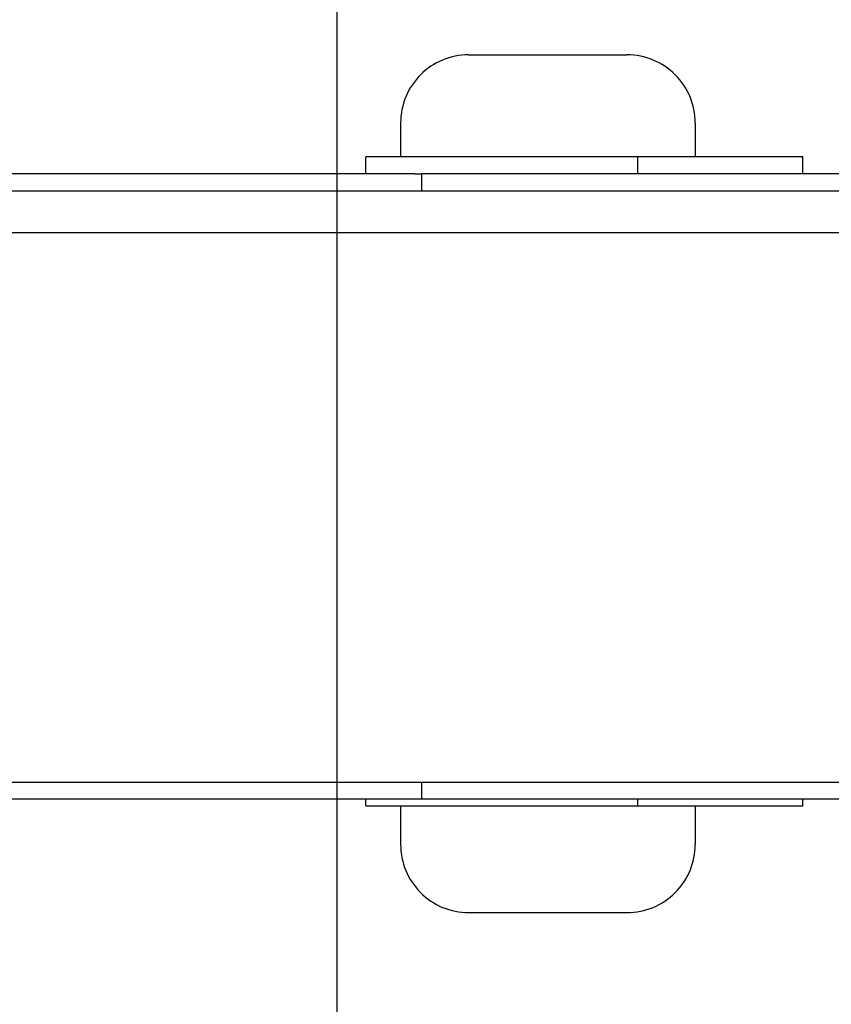
# Model space of a CAD drawing. Extents: x -33.5 to 33.5, y -24.5 to 24.5.
# Drawn here: x -6.3 to 0.8, y 2.1 to 10.8 of the extents above; entities that cross this region are included whole.
import ezdxf

# ---------------------------------------------------------------- set-up
doc = ezdxf.new("R2010")
doc.units = 0
doc.layers.get('0').update_dxf_attribs({"linetype": 'CONTINUOUS'})

msp = doc.modelspace()

# ---------------------------------------------------------------- linework, layer by layer
at = {"color": 0}
for points in [[(-3.525, -11.0162), (-3.525, 24.4124)], [(-3.525, -11.0162), (-3.525, 24.4124)], [(-3.525, -11.0162), (-3.525, 24.4124)], [(-3.525, -11.0162), (-3.525, 24.4124)], [(-3.525, -11.0162), (-3.525, 24.4124)], [(-3.525, -11.0162), (-3.525, 24.4124)], [(-3.525, -11.0162), (-3.525, 24.4124)], [(-3.525, -11.0162), (-3.525, 24.4124)], [(-3.525, -11.0162), (-3.525, 24.4124)], [(-3.525, -11.0162), (-3.525, 24.4124)], [(-3.525, -11.0162), (-3.525, 24.4124)], [(-3.525, -11.0162), (-3.525, 24.4124)], [(-3.525, -11.0162), (-3.525, 24.4124)], [(-3.525, -11.0162), (-3.525, 24.4124)], [(-3.525, -11.0162), (-3.525, 24.4124)], [(-3.525, -11.0162), (-3.525, 24.4124)], [(-3.525, -11.0162), (-3.525, 24.4124)], [(-3.525, -11.0162), (-3.525, 24.4124)], [(-3.525, -11.0162), (-3.525, 24.4124)], [(-3.525, -11.0162), (-3.525, 24.4124)], [(-3.525, -11.0162), (-3.525, 24.4124)], [(-2.3634, 10.5079), (-2.3634, 10.5079), (-2.3929, 10.5071), (-2.4225, 10.5049), (-2.4517, 10.5011), (-2.4808, 10.4962), (-2.5094, 10.4896), (-2.5377, 10.4818), (-2.5655, 10.4726), (-2.5929, 10.4622), (-2.6196, 10.4502), (-2.6457, 10.437), (-2.6712, 10.4226), (-2.6961, 10.407), (-2.7201, 10.3899), (-2.7434, 10.3719), (-2.7659, 10.3526), (-2.7876, 10.3322), (-2.7876, 10.3322), (-2.808, 10.3105), (-2.8273, 10.288), (-2.8453, 10.2647), (-2.8624, 10.2407), (-2.878, 10.2158), (-2.8925, 10.1903), (-2.9057, 10.1642), (-2.9177, 10.1375), (-2.9281, 10.1101), (-2.9373, 10.0823), (-2.9451, 10.054), (-2.9517, 10.0254), (-2.9566, 9.9963), (-2.9604, 9.9671), (-2.9626, 9.9375), (-2.9634, 9.9079)], [(-2.3634, 10.5079), (-2.3634, 10.5079)], [(-2.3634, 10.5079), (-0.9634, 10.5079)], [(-2.3634, 10.5079), (-0.9634, 10.5079)], [(-2.3634, 10.5079), (-0.9634, 10.5079)], [(-2.3634, 10.5079), (-0.9634, 10.5079)], [(-2.3634, 10.5079), (-0.9634, 10.5079)], [(-2.3634, 10.5079), (-0.9634, 10.5079)], [(-2.3634, 10.5079), (-0.9634, 10.5079)], [(-2.3634, 10.5079), (-0.9634, 10.5079)], [(-2.3634, 10.5079), (-0.9634, 10.5079)], [(-2.3634, 10.5079), (-0.9634, 10.5079)], [(-2.3634, 10.5079), (-0.9634, 10.5079)], [(-2.3634, 10.5079), (-0.9634, 10.5079)], [(-2.3634, 10.5079), (-0.9634, 10.5079)], [(-2.3634, 10.5079), (-0.9634, 10.5079)], [(-2.3634, 10.5079), (-0.9634, 10.5079)], [(-2.3634, 10.5079), (-0.9634, 10.5079)], [(-2.3634, 10.5079), (-0.9634, 10.5079)], [(-2.3634, 10.5079), (-0.9634, 10.5079)], [(-2.3634, 10.5079), (-0.9634, 10.5079)], [(-2.3634, 10.5079), (-0.9634, 10.5079)], [(-2.3634, 10.5079), (-0.9634, 10.5079)], [(-0.3634, 9.9079), (-0.3634, 9.9079), (-0.364, 9.9375), (-0.3662, 9.9671), (-0.3698, 9.9963), (-0.375, 10.0254), (-0.3814, 10.054), (-0.3892, 10.0823), (-0.3984, 10.1101), (-0.409, 10.1375), (-0.4207, 10.1642), (-0.4339, 10.1903), (-0.4483, 10.2158), (-0.464, 10.2407), (-0.4808, 10.2647), (-0.4991, 10.288), (-0.5184, 10.3105), (-0.5391, 10.3322), (-0.5391, 10.3322), (-0.5605, 10.3526), (-0.583, 10.3719), (-0.6063, 10.3899), (-0.6304, 10.407), (-0.6552, 10.4226), (-0.6807, 10.437), (-0.7068, 10.4502), (-0.7337, 10.4622), (-0.7608, 10.4726), (-0.7887, 10.4818), (-0.8169, 10.4896), (-0.8457, 10.4962), (-0.8746, 10.5011), (-0.904, 10.5049), (-0.9336, 10.5071), (-0.9634, 10.5079)], [(-0.9634, 10.5079), (-0.9634, 10.5079)], [(-2.9634, 9.9079), (-2.9634, 9.9079)], [(-2.9634, 9.9079), (-2.9634, 9.6082)], [(-2.9634, 9.9079), (-2.9634, 9.6082)], [(-2.9634, 9.9079), (-2.9634, 9.6082)], [(-2.9634, 9.9079), (-2.9634, 9.6082)], [(-2.9634, 9.9079), (-2.9634, 9.6082)], [(-2.9634, 9.9079), (-2.9634, 9.6082)], [(-2.9634, 9.9079), (-2.9634, 9.6082)], [(-2.9634, 9.9079), (-2.9634, 9.6082)], [(-2.9634, 9.9079), (-2.9634, 9.6082)], [(-2.9634, 9.9079), (-2.9634, 9.6082)], [(-2.9634, 9.9079), (-2.9634, 9.6082)], [(-2.9634, 9.9079), (-2.9634, 9.6082)], [(-2.9634, 9.9079), (-2.9634, 9.6082)], [(-2.9634, 9.9079), (-2.9634, 9.6082)], [(-2.9634, 9.9079), (-2.9634, 9.6082)], [(-2.9634, 9.9079), (-2.9634, 9.6082)], [(-2.9634, 9.9079), (-2.9634, 9.6082)], [(-2.9634, 9.9079), (-2.9634, 9.6082)], [(-2.9634, 9.9079), (-2.9634, 9.6082)], [(-2.9634, 9.9079), (-2.9634, 9.6082)], [(-2.9634, 9.9079), (-2.9634, 9.6082)], [(-0.3634, 9.9079), (-0.3634, 9.9079)], [(-0.3634, 9.9079), (-0.3634, 9.6082)], [(-0.3634, 9.9079), (-0.3634, 9.6082)], [(-0.3634, 9.9079), (-0.3634, 9.6082)], [(-0.3634, 9.9079), (-0.3634, 9.6082)], [(-0.3634, 9.9079), (-0.3634, 9.6082)], [(-0.3634, 9.9079), (-0.3634, 9.6082)], [(-0.3634, 9.9079), (-0.3634, 9.6082)], [(-0.3634, 9.9079), (-0.3634, 9.6082)], [(-0.3634, 9.9079), (-0.3634, 9.6082)], [(-0.3634, 9.9079), (-0.3634, 9.6082)], [(-0.3634, 9.9079), (-0.3634, 9.6082)], [(-0.3634, 9.9079), (-0.3634, 9.6082)], [(-0.3634, 9.9079), (-0.3634, 9.6082)], [(-0.3634, 9.9079), (-0.3634, 9.6082)], [(-0.3634, 9.9079), (-0.3634, 9.6082)], [(-0.3634, 9.9079), (-0.3634, 9.6082)], [(-0.3634, 9.9079), (-0.3634, 9.6082)], [(-0.3634, 9.9079), (-0.3634, 9.6082)], [(-0.3634, 9.9079), (-0.3634, 9.6082)], [(-0.3634, 9.9079), (-0.3634, 9.6082)], [(-0.3634, 9.9079), (-0.3634, 9.6082)], [(-3.2718, 9.6082), (-3.2718, 9.6082)], [(-0.8688, 9.6082), (-3.2718, 9.6082)], [(-0.8688, 9.6082), (-3.2718, 9.6082)], [(-0.8688, 9.6082), (-3.2718, 9.6082)], [(-0.8688, 9.6082), (-3.2718, 9.6082)], [(-0.8688, 9.6082), (-3.2718, 9.6082)], [(-0.8688, 9.6082), (-3.2718, 9.6082)], [(-0.8688, 9.6082), (-3.2718, 9.6082)], [(-0.8688, 9.6082), (-3.2718, 9.6082)], [(-0.8688, 9.6082), (-3.2718, 9.6082)], [(-0.8688, 9.6082), (-3.2718, 9.6082)], [(-0.8688, 9.6082), (-3.2718, 9.6082)], [(-0.8688, 9.6082), (-3.2718, 9.6082)], [(-0.8688, 9.6082), (-3.2718, 9.6082)], [(-0.8688, 9.6082), (-3.2718, 9.6082)], [(-0.8688, 9.6082), (-3.2718, 9.6082)], [(-0.8688, 9.6082), (-3.2718, 9.6082)], [(-0.8688, 9.6082), (-3.2718, 9.6082)], [(-0.8688, 9.6082), (-3.2718, 9.6082)], [(-0.8688, 9.6082), (-3.2718, 9.6082)], [(-0.8688, 9.6082), (-3.2718, 9.6082)], [(-0.8688, 9.6082), (-3.2718, 9.6082)], [(-3.2718, 9.6082), (-3.2718, 9.6082)], [(-3.2718, 9.4582), (-3.2718, 9.6082)], [(-3.2718, 9.4582), (-3.2718, 9.6082)], [(-3.2718, 9.4582), (-3.2718, 9.6082)], [(-3.2718, 9.4582), (-3.2718, 9.6082)], [(-3.2718, 9.4582), (-3.2718, 9.6082)], [(-3.2718, 9.4582), (-3.2718, 9.6082)], [(-3.2718, 9.4582), (-3.2718, 9.6082)], [(-3.2718, 9.4582), (-3.2718, 9.6082)], [(-3.2718, 9.4582), (-3.2718, 9.6082)], [(-3.2718, 9.4582), (-3.2718, 9.6082)], [(-3.2718, 9.4582), (-3.2718, 9.6082)], [(-3.2718, 9.4582), (-3.2718, 9.6082)], [(-3.2718, 9.4582), (-3.2718, 9.6082)], [(-3.2718, 9.4582), (-3.2718, 9.6082)], [(-3.2718, 9.4582), (-3.2718, 9.6082)], [(-3.2718, 9.4582), (-3.2718, 9.6082)], [(-3.2718, 9.4582), (-3.2718, 9.6082)], [(-3.2718, 9.4582), (-3.2718, 9.6082)], [(-3.2718, 9.4582), (-3.2718, 9.6082)], [(-3.2718, 9.4582), (-3.2718, 9.6082)], [(-3.2718, 9.4582), (-3.2718, 9.6082)], [(-2.9634, 9.6082), (-2.9634, 9.6082)], [(-0.8688, 9.6082), (-0.8688, 9.6082)], [(-0.8688, 9.6082), (-0.8688, 9.6082)], [(-0.8688, 9.4582), (-0.8688, 9.6082)], [(-0.8688, 9.4582), (-0.8688, 9.6082)], [(-0.8688, 9.4582), (-0.8688, 9.6082)], [(-0.8688, 9.4582), (-0.8688, 9.6082)], [(-0.8688, 9.4582), (-0.8688, 9.6082)], [(-0.8688, 9.4582), (-0.8688, 9.6082)], [(-0.8688, 9.4582), (-0.8688, 9.6082)], [(-0.8688, 9.4582), (-0.8688, 9.6082)], [(-0.8688, 9.4582), (-0.8688, 9.6082)], [(-0.8688, 9.4582), (-0.8688, 9.6082)], [(-0.8688, 9.4582), (-0.8688, 9.6082)], [(-0.8688, 9.4582), (-0.8688, 9.6082)], [(-0.8688, 9.4582), (-0.8688, 9.6082)], [(-0.8688, 9.4582), (-0.8688, 9.6082)], [(-0.8688, 9.4582), (-0.8688, 9.6082)], [(-0.8688, 9.4582), (-0.8688, 9.6082)], [(-0.8688, 9.4582), (-0.8688, 9.6082)], [(-0.8688, 9.4582), (-0.8688, 9.6082)], [(-0.8688, 9.4582), (-0.8688, 9.6082)], [(-0.8688, 9.4582), (-0.8688, 9.6082)], [(-0.8688, 9.4582), (-0.8688, 9.6082)], [(-0.8688, 9.6082), (-0.8688, 9.6082)], [(0.5872, 9.6082), (-0.8688, 9.6082)], [(0.5872, 9.6082), (-0.8688, 9.6082)], [(0.5872, 9.6082), (-0.8688, 9.6082)], [(0.5872, 9.6082), (-0.8688, 9.6082)], [(0.5872, 9.6082), (-0.8688, 9.6082)], [(0.5872, 9.6082), (-0.8688, 9.6082)], [(0.5872, 9.6082), (-0.8688, 9.6082)], [(0.5872, 9.6082), (-0.8688, 9.6082)], [(0.5872, 9.6082), (-0.8688, 9.6082)], [(0.5872, 9.6082), (-0.8688, 9.6082)], [(0.5872, 9.6082), (-0.8688, 9.6082)], [(0.5872, 9.6082), (-0.8688, 9.6082)], [(0.5872, 9.6082), (-0.8688, 9.6082)], [(0.5872, 9.6082), (-0.8688, 9.6082)], [(0.5872, 9.6082), (-0.8688, 9.6082)], [(0.5872, 9.6082), (-0.8688, 9.6082)], [(0.5872, 9.6082), (-0.8688, 9.6082)], [(0.5872, 9.6082), (-0.8688, 9.6082)], [(0.5872, 9.6082), (-0.8688, 9.6082)], [(0.5872, 9.6082), (-0.8688, 9.6082)], [(0.5872, 9.6082), (-0.8688, 9.6082)], [(-0.3634, 9.6082), (-0.3634, 9.6082)], [(0.5872, 9.6082), (0.5872, 9.6082)], [(0.5872, 9.6082), (0.5872, 9.6082)], [(0.5872, 9.4582), (0.5872, 9.6082)], [(0.5872, 9.4582), (0.5872, 9.6082)], [(0.5872, 9.4582), (0.5872, 9.6082)], [(0.5872, 9.4582), (0.5872, 9.6082)], [(0.5872, 9.4582), (0.5872, 9.6082)], [(0.5872, 9.4582), (0.5872, 9.6082)], [(0.5872, 9.4582), (0.5872, 9.6082)], [(0.5872, 9.4582), (0.5872, 9.6082)], [(0.5872, 9.4582), (0.5872, 9.6082)], [(0.5872, 9.4582), (0.5872, 9.6082)], [(0.5872, 9.4582), (0.5872, 9.6082)], [(0.5872, 9.4582), (0.5872, 9.6082)], [(0.5872, 9.4582), (0.5872, 9.6082)], [(0.5872, 9.4582), (0.5872, 9.6082)], [(0.5872, 9.4582), (0.5872, 9.6082)], [(0.5872, 9.4582), (0.5872, 9.6082)], [(0.5872, 9.4582), (0.5872, 9.6082)], [(0.5872, 9.4582), (0.5872, 9.6082)], [(0.5872, 9.4582), (0.5872, 9.6082)], [(0.5872, 9.4582), (0.5872, 9.6082)], [(0.5872, 9.4582), (0.5872, 9.6082)], [(-2.8373, 9.4582), (-12.5846, 9.4582)], [(-2.8373, 9.4582), (-12.5846, 9.4582)], [(-2.8373, 9.4582), (-12.5846, 9.4582)], [(-2.8373, 9.4582), (-12.5846, 9.4582)], [(-2.8373, 9.4582), (-12.5846, 9.4582)], [(-2.8373, 9.4582), (-12.5846, 9.4582)], [(-2.8373, 9.4582), (-12.5846, 9.4582)], [(-2.8373, 9.4582), (-12.5846, 9.4582)], [(-2.8373, 9.4582), (-12.5846, 9.4582)], [(-2.8373, 9.4582), (-12.5846, 9.4582)], [(-2.8373, 9.4582), (-12.5846, 9.4582)], [(-2.8373, 9.4582), (-12.5846, 9.4582)], [(-2.8373, 9.4582), (-12.5846, 9.4582)], [(-2.8373, 9.4582), (-12.5846, 9.4582)], [(-2.8373, 9.4582), (-12.5846, 9.4582)], [(-2.8373, 9.4582), (-12.5846, 9.4582)], [(-2.8373, 9.4582), (-12.5846, 9.4582)], [(-2.8373, 9.4582), (-12.5846, 9.4582)], [(-2.8373, 9.4582), (-12.5846, 9.4582)], [(-2.8373, 9.4582), (-12.5846, 9.4582)], [(-2.8373, 9.4582), (-12.5846, 9.4582)], [(-3.2718, 9.4582), (-3.2718, 9.4582)], [(-2.8373, 9.4582), (-2.8373, 9.4582)], [(-2.8373, 9.4582), (-2.7803, 9.4582)], [(-2.8373, 9.4582), (-2.7803, 9.4582)], [(-2.8373, 9.4582), (-2.7803, 9.4582)], [(-2.8373, 9.4582), (-2.7803, 9.4582)], [(-2.8373, 9.4582), (-2.7803, 9.4582)], [(-2.8373, 9.4582), (-2.7803, 9.4582)], [(-2.8373, 9.4582), (-2.7803, 9.4582)], [(-2.8373, 9.4582), (-2.7803, 9.4582)], [(-2.8373, 9.4582), (-2.7803, 9.4582)], [(-2.8373, 9.4582), (-2.7803, 9.4582)], [(-2.8373, 9.4582), (-2.7803, 9.4582)], [(-2.8373, 9.4582), (-2.7803, 9.4582)], [(-2.8373, 9.4582), (-2.7803, 9.4582)], [(-2.8373, 9.4582), (-2.7803, 9.4582)], [(-2.8373, 9.4582), (-2.7803, 9.4582)], [(-2.8373, 9.4582), (-2.7803, 9.4582)], [(-2.8373, 9.4582), (-2.7803, 9.4582)], [(-2.8373, 9.4582), (-2.7803, 9.4582)], [(-2.8373, 9.4582), (-2.7803, 9.4582)], [(-2.8373, 9.4582), (-2.7803, 9.4582)], [(-2.8373, 9.4582), (-2.7803, 9.4582)], [(-2.8373, 9.4582), (-2.8373, 9.4582)], [(-2.7803, 9.4582), (-2.7803, 9.4582)], [(-2.7803, 9.4581), (-2.7803, 9.4581)], [(-2.7625, 9.4581), (-2.7803, 9.4581)], [(-2.7625, 9.4581), (-2.7803, 9.4581)], [(-2.7625, 9.4581), (-2.7803, 9.4581)], [(-2.7625, 9.4581), (-2.7803, 9.4581)], [(-2.7625, 9.4581), (-2.7803, 9.4581)], [(-2.7625, 9.4581), (-2.7803, 9.4581)], [(-2.7625, 9.4581), (-2.7803, 9.4581)], [(-2.7625, 9.4581), (-2.7803, 9.4581)], [(-2.7625, 9.4581), (-2.7803, 9.4581)], [(-2.7625, 9.4581), (-2.7803, 9.4581)], [(-2.7625, 9.4581), (-2.7803, 9.4581)], [(-2.7625, 9.4581), (-2.7803, 9.4581)], [(-2.7625, 9.4581), (-2.7803, 9.4581)], [(-2.7625, 9.4581), (-2.7803, 9.4581)], [(-2.7625, 9.4581), (-2.7803, 9.4581)], [(-2.7625, 9.4581), (-2.7803, 9.4581)], [(-2.7625, 9.4581), (-2.7803, 9.4581)], [(-2.7625, 9.4581), (-2.7803, 9.4581)], [(-2.7625, 9.4581), (-2.7803, 9.4581)], [(-2.7625, 9.4581), (-2.7803, 9.4581)], [(-2.7625, 9.4581), (-2.7803, 9.4581)], [(-2.7803, 9.4581), (-2.7803, 9.4581)], [(-2.7803, 9.4581), (-2.7803, 9.3081)], [(-2.7803, 9.4581), (-2.7803, 9.3081)], [(-2.7803, 9.4581), (-2.7803, 9.3081)], [(-2.7803, 9.4581), (-2.7803, 9.3081)], [(-2.7803, 9.4581), (-2.7803, 9.3081)], [(-2.7803, 9.4581), (-2.7803, 9.3081)], [(-2.7803, 9.4581), (-2.7803, 9.3081)], [(-2.7803, 9.4581), (-2.7803, 9.3081)], [(-2.7803, 9.4581), (-2.7803, 9.3081)], [(-2.7803, 9.4581), (-2.7803, 9.3081)], [(-2.7803, 9.4581), (-2.7803, 9.3081)], [(-2.7803, 9.4581), (-2.7803, 9.3081)], [(-2.7803, 9.4581), (-2.7803, 9.3081)], [(-2.7803, 9.4581), (-2.7803, 9.3081)], [(-2.7803, 9.4581), (-2.7803, 9.3081)], [(-2.7803, 9.4581), (-2.7803, 9.3081)], [(-2.7803, 9.4581), (-2.7803, 9.3081)], [(-2.7803, 9.4581), (-2.7803, 9.3081)], [(-2.7803, 9.4581), (-2.7803, 9.3081)], [(-2.7803, 9.4581), (-2.7803, 9.3081)], [(-2.7803, 9.4581), (-2.7803, 9.3081)], [(-2.7625, 9.4581), (-2.7625, 9.4581)], [(-2.7625, 9.4581), (-2.7625, 9.4581)], [(1.7078, 9.4581), (-2.7625, 9.4581)], [(1.7078, 9.4581), (-2.7625, 9.4581)], [(1.7078, 9.4581), (-2.7625, 9.4581)], [(1.7078, 9.4581), (-2.7625, 9.4581)], [(1.7078, 9.4581), (-2.7625, 9.4581)], [(1.7078, 9.4581), (-2.7625, 9.4581)], [(1.7078, 9.4581), (-2.7625, 9.4581)], [(1.7078, 9.4581), (-2.7625, 9.4581)], [(1.7078, 9.4581), (-2.7625, 9.4581)], [(1.7078, 9.4581), (-2.7625, 9.4581)], [(1.7078, 9.4581), (-2.7625, 9.4581)], [(1.7078, 9.4581), (-2.7625, 9.4581)], [(1.7078, 9.4581), (-2.7625, 9.4581)], [(1.7078, 9.4581), (-2.7625, 9.4581)], [(1.7078, 9.4581), (-2.7625, 9.4581)], [(1.7078, 9.4581), (-2.7625, 9.4581)], [(1.7078, 9.4581), (-2.7625, 9.4581)], [(1.7078, 9.4581), (-2.7625, 9.4581)], [(1.7078, 9.4581), (-2.7625, 9.4581)], [(1.7078, 9.4581), (-2.7625, 9.4581)], [(1.7078, 9.4581), (-2.7625, 9.4581)], [(-0.8688, 9.4582), (-0.8688, 9.4582)], [(0.0922, 9.4581), (0.0922, 9.4581), (0.0922, 9.4581), (0.0922, 9.4581), (0.0922, 9.4581), (0.0922, 9.4581), (0.0922, 9.4581), (0.0922, 9.4581), (0.0922, 9.4581), (0.0922, 9.4581), (0.0922, 9.4581), (0.0922, 9.4581), (0.0922, 9.4581), (0.0922, 9.4582), (0.0922, 9.4582), (0.0922, 9.4582), (0.0922, 9.4582), (0.0922, 9.4582), (0.0922, 9.4582), (0.0922, 9.4582), (0.0922, 9.4582), (0.0922, 9.4582), (0.0922, 9.4582), (0.0922, 9.4582), (0.0922, 9.4582), (0.0922, 9.4582), (0.0922, 9.4582), (0.0922, 9.4582), (0.0922, 9.4582), (0.0922, 9.4582), (0.0922, 9.4582), (0.0922, 9.4582), (0.0922, 9.4582), (0.0922, 9.4582), (0.0922, 9.4582)], [(0.5872, 9.4582), (0.5872, 9.4582)], [(-12.5846, 9.3082), (-2.8373, 9.3082)], [(-12.5846, 9.3082), (-2.8373, 9.3082)], [(-12.5846, 9.3082), (-2.8373, 9.3082)], [(-12.5846, 9.3082), (-2.8373, 9.3082)], [(-12.5846, 9.3082), (-2.8373, 9.3082)], [(-12.5846, 9.3082), (-2.8373, 9.3082)], [(-12.5846, 9.3082), (-2.8373, 9.3082)], [(-12.5846, 9.3082), (-2.8373, 9.3082)], [(-12.5846, 9.3082), (-2.8373, 9.3082)], [(-12.5846, 9.3082), (-2.8373, 9.3082)], [(-12.5846, 9.3082), (-2.8373, 9.3082)], [(-12.5846, 9.3082), (-2.8373, 9.3082)], [(-12.5846, 9.3082), (-2.8373, 9.3082)], [(-12.5846, 9.3082), (-2.8373, 9.3082)], [(-12.5846, 9.3082), (-2.8373, 9.3082)], [(-12.5846, 9.3082), (-2.8373, 9.3082)], [(-12.5846, 9.3082), (-2.8373, 9.3082)], [(-12.5846, 9.3082), (-2.8373, 9.3082)], [(-12.5846, 9.3082), (-2.8373, 9.3082)], [(-12.5846, 9.3082), (-2.8373, 9.3082)], [(-12.5846, 9.3082), (-2.8373, 9.3082)], [(-2.8373, 9.3082), (-2.8373, 9.3082)], [(-2.8373, 9.3082), (-2.7803, 9.3082)], [(-2.8373, 9.3082), (-2.7803, 9.3082)], [(-2.8373, 9.3082), (-2.7803, 9.3082)], [(-2.8373, 9.3082), (-2.7803, 9.3082)], [(-2.8373, 9.3082), (-2.7803, 9.3082)], [(-2.8373, 9.3082), (-2.7803, 9.3082)], [(-2.8373, 9.3082), (-2.7803, 9.3082)], [(-2.8373, 9.3082), (-2.7803, 9.3082)], [(-2.8373, 9.3082), (-2.7803, 9.3082)], [(-2.8373, 9.3082), (-2.7803, 9.3082)], [(-2.8373, 9.3082), (-2.7803, 9.3082)], [(-2.8373, 9.3082), (-2.7803, 9.3082)], [(-2.8373, 9.3082), (-2.7803, 9.3082)], [(-2.8373, 9.3082), (-2.7803, 9.3082)], [(-2.8373, 9.3082), (-2.7803, 9.3082)], [(-2.8373, 9.3082), (-2.7803, 9.3082)], [(-2.8373, 9.3082), (-2.7803, 9.3082)], [(-2.8373, 9.3082), (-2.7803, 9.3082)], [(-2.8373, 9.3082), (-2.7803, 9.3082)], [(-2.8373, 9.3082), (-2.7803, 9.3082)], [(-2.8373, 9.3082), (-2.7803, 9.3082)], [(-2.8373, 9.3082), (-2.8373, 9.3082)], [(-2.7803, 9.3082), (-2.7803, 9.3082)], [(-2.7803, 9.3081), (-2.7803, 9.3081)], [(-2.7803, 9.3081), (-2.7625, 9.3081)], [(-2.7803, 9.3081), (-2.7625, 9.3081)], [(-2.7803, 9.3081), (-2.7625, 9.3081)], [(-2.7803, 9.3081), (-2.7625, 9.3081)], [(-2.7803, 9.3081), (-2.7625, 9.3081)], [(-2.7803, 9.3081), (-2.7625, 9.3081)], [(-2.7803, 9.3081), (-2.7625, 9.3081)], [(-2.7803, 9.3081), (-2.7625, 9.3081)], [(-2.7803, 9.3081), (-2.7625, 9.3081)], [(-2.7803, 9.3081), (-2.7625, 9.3081)], [(-2.7803, 9.3081), (-2.7625, 9.3081)], [(-2.7803, 9.3081), (-2.7625, 9.3081)], [(-2.7803, 9.3081), (-2.7625, 9.3081)], [(-2.7803, 9.3081), (-2.7625, 9.3081)], [(-2.7803, 9.3081), (-2.7625, 9.3081)], [(-2.7803, 9.3081), (-2.7625, 9.3081)], [(-2.7803, 9.3081), (-2.7625, 9.3081)], [(-2.7803, 9.3081), (-2.7625, 9.3081)], [(-2.7803, 9.3081), (-2.7625, 9.3081)], [(-2.7803, 9.3081), (-2.7625, 9.3081)], [(-2.7803, 9.3081), (-2.7625, 9.3081)], [(-2.7803, 9.3081), (-2.7803, 9.3081)], [(-2.7625, 9.3081), (-2.7625, 9.3081)], [(-2.7625, 9.3081), (2.705, 9.3081)], [(-2.7625, 9.3081), (2.705, 9.3081)], [(-2.7625, 9.3081), (2.705, 9.3081)], [(-2.7625, 9.3081), (2.705, 9.3081)], [(-2.7625, 9.3081), (2.705, 9.3081)], [(-2.7625, 9.3081), (2.705, 9.3081)], [(-2.7625, 9.3081), (2.705, 9.3081)], [(-2.7625, 9.3081), (2.705, 9.3081)], [(-2.7625, 9.3081), (2.705, 9.3081)], [(-2.7625, 9.3081), (2.705, 9.3081)], [(-2.7625, 9.3081), (2.705, 9.3081)], [(-2.7625, 9.3081), (2.705, 9.3081)], [(-2.7625, 9.3081), (2.705, 9.3081)], [(-2.7625, 9.3081), (2.705, 9.3081)], [(-2.7625, 9.3081), (2.705, 9.3081)], [(-2.7625, 9.3081), (2.705, 9.3081)], [(-2.7625, 9.3081), (2.705, 9.3081)], [(-2.7625, 9.3081), (2.705, 9.3081)], [(-2.7625, 9.3081), (2.705, 9.3081)], [(-2.7625, 9.3081), (2.705, 9.3081)], [(-2.7625, 9.3081), (2.705, 9.3081)], [(-2.7625, 9.3081), (-2.7625, 9.3081)], [(21.9549, 8.9381), (-33.525, 8.9381)], [(21.9549, 8.9381), (-33.525, 8.9381)], [(21.9549, 8.9381), (-33.525, 8.9381)], [(21.9549, 8.9381), (-33.525, 8.9381)], [(21.9549, 8.9381), (-33.525, 8.9381)], [(21.9549, 8.9381), (-33.525, 8.9381)], [(21.9549, 8.9381), (-33.525, 8.9381)], [(21.9549, 8.9381), (-33.525, 8.9381)], [(21.9549, 8.9381), (-33.525, 8.9381)], [(21.9549, 8.9381), (-33.525, 8.9381)], [(21.9549, 8.9381), (-33.525, 8.9381)], [(21.9549, 8.9381), (-33.525, 8.9381)], [(21.9549, 8.9381), (-33.525, 8.9381)], [(21.9549, 8.9381), (-33.525, 8.9381)], [(21.9549, 8.9381), (-33.525, 8.9381)], [(21.9549, 8.9381), (-33.525, 8.9381)], [(21.9549, 8.9381), (-33.525, 8.9381)], [(21.9549, 8.9381), (-33.525, 8.9381)], [(21.9549, 8.9381), (-33.525, 8.9381)], [(21.9549, 8.9381), (-33.525, 8.9381)], [(21.9549, 8.9381), (-33.525, 8.9381)], [(-12.5846, 4.0881), (-2.8373, 4.0881)], [(-12.5846, 4.0881), (-2.8373, 4.0881)], [(-12.5846, 4.0881), (-2.8373, 4.0881)], [(-12.5846, 4.0881), (-2.8373, 4.0881)], [(-12.5846, 4.0881), (-2.8373, 4.0881)], [(-12.5846, 4.0881), (-2.8373, 4.0881)], [(-12.5846, 4.0881), (-2.8373, 4.0881)], [(-12.5846, 4.0881), (-2.8373, 4.0881)], [(-12.5846, 4.0881), (-2.8373, 4.0881)], [(-12.5846, 4.0881), (-2.8373, 4.0881)], [(-12.5846, 4.0881), (-2.8373, 4.0881)], [(-12.5846, 4.0881), (-2.8373, 4.0881)], [(-12.5846, 4.0881), (-2.8373, 4.0881)], [(-12.5846, 4.0881), (-2.8373, 4.0881)], [(-12.5846, 4.0881), (-2.8373, 4.0881)], [(-12.5846, 4.0881), (-2.8373, 4.0881)], [(-12.5846, 4.0881), (-2.8373, 4.0881)], [(-12.5846, 4.0881), (-2.8373, 4.0881)], [(-12.5846, 4.0881), (-2.8373, 4.0881)], [(-12.5846, 4.0881), (-2.8373, 4.0881)], [(-12.5846, 4.0881), (-2.8373, 4.0881)], [(-2.8373, 4.0881), (-2.8373, 4.0881)], [(-2.8373, 4.0881), (-2.7803, 4.0881)], [(-2.8373, 4.0881), (-2.7803, 4.0881)], [(-2.8373, 4.0881), (-2.7803, 4.0881)], [(-2.8373, 4.0881), (-2.7803, 4.0881)], [(-2.8373, 4.0881), (-2.7803, 4.0881)], [(-2.8373, 4.0881), (-2.7803, 4.0881)], [(-2.8373, 4.0881), (-2.7803, 4.0881)], [(-2.8373, 4.0881), (-2.7803, 4.0881)], [(-2.8373, 4.0881), (-2.7803, 4.0881)], [(-2.8373, 4.0881), (-2.7803, 4.0881)], [(-2.8373, 4.0881), (-2.7803, 4.0881)], [(-2.8373, 4.0881), (-2.7803, 4.0881)], [(-2.8373, 4.0881), (-2.7803, 4.0881)], [(-2.8373, 4.0881), (-2.7803, 4.0881)], [(-2.8373, 4.0881), (-2.7803, 4.0881)], [(-2.8373, 4.0881), (-2.7803, 4.0881)], [(-2.8373, 4.0881), (-2.7803, 4.0881)], [(-2.8373, 4.0881), (-2.7803, 4.0881)], [(-2.8373, 4.0881), (-2.7803, 4.0881)], [(-2.8373, 4.0881), (-2.7803, 4.0881)], [(-2.8373, 4.0881), (-2.7803, 4.0881)], [(-2.8373, 4.0881), (-2.8373, 4.0881)], [(-2.7803, 4.0881), (-2.7803, 4.0881)], [(-2.7803, 4.0881), (-2.7625, 4.0881)], [(-2.7803, 4.0881), (-2.7625, 4.0881)], [(-2.7803, 4.0881), (-2.7625, 4.0881)], [(-2.7803, 4.0881), (-2.7625, 4.0881)], [(-2.7803, 4.0881), (-2.7625, 4.0881)], [(-2.7803, 4.0881), (-2.7625, 4.0881)], [(-2.7803, 4.0881), (-2.7625, 4.0881)], [(-2.7803, 4.0881), (-2.7625, 4.0881)], [(-2.7803, 4.0881), (-2.7625, 4.0881)], [(-2.7803, 4.0881), (-2.7625, 4.0881)], [(-2.7803, 4.0881), (-2.7625, 4.0881)], [(-2.7803, 4.0881), (-2.7625, 4.0881)], [(-2.7803, 4.0881), (-2.7625, 4.0881)], [(-2.7803, 4.0881), (-2.7625, 4.0881)], [(-2.7803, 4.0881), (-2.7625, 4.0881)], [(-2.7803, 4.0881), (-2.7625, 4.0881)], [(-2.7803, 4.0881), (-2.7625, 4.0881)], [(-2.7803, 4.0881), (-2.7625, 4.0881)], [(-2.7803, 4.0881), (-2.7625, 4.0881)], [(-2.7803, 4.0881), (-2.7625, 4.0881)], [(-2.7803, 4.0881), (-2.7625, 4.0881)], [(-2.7803, 4.0881), (-2.7803, 4.0881)], [(-2.7803, 4.0881), (-2.7803, 3.9381)], [(-2.7803, 4.0881), (-2.7803, 3.9381)], [(-2.7803, 4.0881), (-2.7803, 3.9381)], [(-2.7803, 4.0881), (-2.7803, 3.9381)], [(-2.7803, 4.0881), (-2.7803, 3.9381)], [(-2.7803, 4.0881), (-2.7803, 3.9381)], [(-2.7803, 4.0881), (-2.7803, 3.9381)], [(-2.7803, 4.0881), (-2.7803, 3.9381)], [(-2.7803, 4.0881), (-2.7803, 3.9381)], [(-2.7803, 4.0881), (-2.7803, 3.9381)], [(-2.7803, 4.0881), (-2.7803, 3.9381)], [(-2.7803, 4.0881), (-2.7803, 3.9381)], [(-2.7803, 4.0881), (-2.7803, 3.9381)], [(-2.7803, 4.0881), (-2.7803, 3.9381)], [(-2.7803, 4.0881), (-2.7803, 3.9381)], [(-2.7803, 4.0881), (-2.7803, 3.9381)], [(-2.7803, 4.0881), (-2.7803, 3.9381)], [(-2.7803, 4.0881), (-2.7803, 3.9381)], [(-2.7803, 4.0881), (-2.7803, 3.9381)], [(-2.7803, 4.0881), (-2.7803, 3.9381)], [(-2.7803, 4.0881), (-2.7803, 3.9381)], [(-2.7803, 4.0881), (-2.7803, 4.0881)], [(-2.7625, 4.0881), (-2.7625, 4.0881)], [(-2.7625, 4.0881), (2.705, 4.0881)], [(-2.7625, 4.0881), (2.705, 4.0881)], [(-2.7625, 4.0881), (2.705, 4.0881)], [(-2.7625, 4.0881), (2.705, 4.0881)], [(-2.7625, 4.0881), (2.705, 4.0881)], [(-2.7625, 4.0881), (2.705, 4.0881)], [(-2.7625, 4.0881), (2.705, 4.0881)], [(-2.7625, 4.0881), (2.705, 4.0881)], [(-2.7625, 4.0881), (2.705, 4.0881)], [(-2.7625, 4.0881), (2.705, 4.0881)], [(-2.7625, 4.0881), (2.705, 4.0881)], [(-2.7625, 4.0881), (2.705, 4.0881)], [(-2.7625, 4.0881), (2.705, 4.0881)], [(-2.7625, 4.0881), (2.705, 4.0881)], [(-2.7625, 4.0881), (2.705, 4.0881)], [(-2.7625, 4.0881), (2.705, 4.0881)], [(-2.7625, 4.0881), (2.705, 4.0881)], [(-2.7625, 4.0881), (2.705, 4.0881)], [(-2.7625, 4.0881), (2.705, 4.0881)], [(-2.7625, 4.0881), (2.705, 4.0881)], [(-2.7625, 4.0881), (2.705, 4.0881)], [(-2.7625, 4.0881), (-2.7625, 4.0881)], [(21.9549, 3.9381), (-33.525, 3.9381)], [(21.9549, 3.9381), (-33.525, 3.9381)], [(21.9549, 3.9381), (-33.525, 3.9381)], [(21.9549, 3.9381), (-33.525, 3.9381)], [(21.9549, 3.9381), (-33.525, 3.9381)], [(21.9549, 3.9381), (-33.525, 3.9381)], [(21.9549, 3.9381), (-33.525, 3.9381)], [(21.9549, 3.9381), (-33.525, 3.9381)], [(21.9549, 3.9381), (-33.525, 3.9381)], [(21.9549, 3.9381), (-33.525, 3.9381)], [(21.9549, 3.9381), (-33.525, 3.9381)], [(21.9549, 3.9381), (-33.525, 3.9381)], [(21.9549, 3.9381), (-33.525, 3.9381)], [(21.9549, 3.9381), (-33.525, 3.9381)], [(21.9549, 3.9381), (-33.525, 3.9381)], [(21.9549, 3.9381), (-33.525, 3.9381)], [(21.9549, 3.9381), (-33.525, 3.9381)], [(21.9549, 3.9381), (-33.525, 3.9381)], [(21.9549, 3.9381), (-33.525, 3.9381)], [(21.9549, 3.9381), (-33.525, 3.9381)], [(21.9549, 3.9381), (-33.525, 3.9381)], [(-2.8373, 3.9381), (-12.5846, 3.9381)], [(-2.8373, 3.9381), (-12.5846, 3.9381)], [(-2.8373, 3.9381), (-12.5846, 3.9381)], [(-2.8373, 3.9381), (-12.5846, 3.9381)], [(-2.8373, 3.9381), (-12.5846, 3.9381)], [(-2.8373, 3.9381), (-12.5846, 3.9381)], [(-2.8373, 3.9381), (-12.5846, 3.9381)], [(-2.8373, 3.9381), (-12.5846, 3.9381)], [(-2.8373, 3.9381), (-12.5846, 3.9381)], [(-2.8373, 3.9381), (-12.5846, 3.9381)], [(-2.8373, 3.9381), (-12.5846, 3.9381)], [(-2.8373, 3.9381), (-12.5846, 3.9381)], [(-2.8373, 3.9381), (-12.5846, 3.9381)], [(-2.8373, 3.9381), (-12.5846, 3.9381)], [(-2.8373, 3.9381), (-12.5846, 3.9381)], [(-2.8373, 3.9381), (-12.5846, 3.9381)], [(-2.8373, 3.9381), (-12.5846, 3.9381)], [(-2.8373, 3.9381), (-12.5846, 3.9381)], [(-2.8373, 3.9381), (-12.5846, 3.9381)], [(-2.8373, 3.9381), (-12.5846, 3.9381)], [(-2.8373, 3.9381), (-12.5846, 3.9381)], [(-3.2718, 3.9381), (-3.2718, 3.9381)], [(-3.2718, 3.8781), (-3.2718, 3.9381)], [(-3.2718, 3.8781), (-3.2718, 3.9381)], [(-3.2718, 3.8781), (-3.2718, 3.9381)], [(-3.2718, 3.8781), (-3.2718, 3.9381)], [(-3.2718, 3.8781), (-3.2718, 3.9381)], [(-3.2718, 3.8781), (-3.2718, 3.9381)], [(-3.2718, 3.8781), (-3.2718, 3.9381)], [(-3.2718, 3.8781), (-3.2718, 3.9381)], [(-3.2718, 3.8781), (-3.2718, 3.9381)], [(-3.2718, 3.8781), (-3.2718, 3.9381)], [(-3.2718, 3.8781), (-3.2718, 3.9381)], [(-3.2718, 3.8781), (-3.2718, 3.9381)], [(-3.2718, 3.8781), (-3.2718, 3.9381)], [(-3.2718, 3.8781), (-3.2718, 3.9381)], [(-3.2718, 3.8781), (-3.2718, 3.9381)], [(-3.2718, 3.8781), (-3.2718, 3.9381)], [(-3.2718, 3.8781), (-3.2718, 3.9381)], [(-3.2718, 3.8781), (-3.2718, 3.9381)], [(-3.2718, 3.8781), (-3.2718, 3.9381)], [(-3.2718, 3.8781), (-3.2718, 3.9381)], [(-3.2718, 3.8781), (-3.2718, 3.9381)], [(-2.8373, 3.9381), (-2.8373, 3.9381)], [(-2.8373, 3.9381), (-2.8373, 3.9381)], [(-2.7803, 3.9381), (-2.8373, 3.9381)], [(-2.7803, 3.9381), (-2.8373, 3.9381)], [(-2.7803, 3.9381), (-2.8373, 3.9381)], [(-2.7803, 3.9381), (-2.8373, 3.9381)], [(-2.7803, 3.9381), (-2.8373, 3.9381)], [(-2.7803, 3.9381), (-2.8373, 3.9381)], [(-2.7803, 3.9381), (-2.8373, 3.9381)], [(-2.7803, 3.9381), (-2.8373, 3.9381)], [(-2.7803, 3.9381), (-2.8373, 3.9381)], [(-2.7803, 3.9381), (-2.8373, 3.9381)], [(-2.7803, 3.9381), (-2.8373, 3.9381)], [(-2.7803, 3.9381), (-2.8373, 3.9381)], [(-2.7803, 3.9381), (-2.8373, 3.9381)], [(-2.7803, 3.9381), (-2.8373, 3.9381)], [(-2.7803, 3.9381), (-2.8373, 3.9381)], [(-2.7803, 3.9381), (-2.8373, 3.9381)], [(-2.7803, 3.9381), (-2.8373, 3.9381)], [(-2.7803, 3.9381), (-2.8373, 3.9381)], [(-2.7803, 3.9381), (-2.8373, 3.9381)], [(-2.7803, 3.9381), (-2.8373, 3.9381)], [(-2.7803, 3.9381), (-2.8373, 3.9381)], [(-2.7803, 3.9381), (-2.7803, 3.9381)], [(-2.7625, 3.9381), (-2.7803, 3.9381)], [(-2.7625, 3.9381), (-2.7803, 3.9381)], [(-2.7625, 3.9381), (-2.7803, 3.9381)], [(-2.7625, 3.9381), (-2.7803, 3.9381)], [(-2.7625, 3.9381), (-2.7803, 3.9381)], [(-2.7625, 3.9381), (-2.7803, 3.9381)], [(-2.7625, 3.9381), (-2.7803, 3.9381)], [(-2.7625, 3.9381), (-2.7803, 3.9381)], [(-2.7625, 3.9381), (-2.7803, 3.9381)], [(-2.7625, 3.9381), (-2.7803, 3.9381)], [(-2.7625, 3.9381), (-2.7803, 3.9381)], [(-2.7625, 3.9381), (-2.7803, 3.9381)], [(-2.7625, 3.9381), (-2.7803, 3.9381)], [(-2.7625, 3.9381), (-2.7803, 3.9381)], [(-2.7625, 3.9381), (-2.7803, 3.9381)], [(-2.7625, 3.9381), (-2.7803, 3.9381)], [(-2.7625, 3.9381), (-2.7803, 3.9381)], [(-2.7625, 3.9381), (-2.7803, 3.9381)], [(-2.7625, 3.9381), (-2.7803, 3.9381)], [(-2.7625, 3.9381), (-2.7803, 3.9381)], [(-2.7625, 3.9381), (-2.7803, 3.9381)], [(-2.7803, 3.9381), (-2.7803, 3.9381)], [(-2.7803, 3.9381), (-2.7803, 3.9381)], [(-2.7625, 3.9381), (-2.7625, 3.9381)], [(-2.7625, 3.9381), (-2.7625, 3.9381)], [(1.7078, 3.9381), (-2.7625, 3.9381)], [(1.7078, 3.9381), (-2.7625, 3.9381)], [(1.7078, 3.9381), (-2.7625, 3.9381)], [(1.7078, 3.9381), (-2.7625, 3.9381)], [(1.7078, 3.9381), (-2.7625, 3.9381)], [(1.7078, 3.9381), (-2.7625, 3.9381)], [(1.7078, 3.9381), (-2.7625, 3.9381)], [(1.7078, 3.9381), (-2.7625, 3.9381)], [(1.7078, 3.9381), (-2.7625, 3.9381)], [(1.7078, 3.9381), (-2.7625, 3.9381)], [(1.7078, 3.9381), (-2.7625, 3.9381)], [(1.7078, 3.9381), (-2.7625, 3.9381)], [(1.7078, 3.9381), (-2.7625, 3.9381)], [(1.7078, 3.9381), (-2.7625, 3.9381)], [(1.7078, 3.9381), (-2.7625, 3.9381)], [(1.7078, 3.9381), (-2.7625, 3.9381)], [(1.7078, 3.9381), (-2.7625, 3.9381)], [(1.7078, 3.9381), (-2.7625, 3.9381)], [(1.7078, 3.9381), (-2.7625, 3.9381)], [(1.7078, 3.9381), (-2.7625, 3.9381)], [(1.7078, 3.9381), (-2.7625, 3.9381)], [(-0.8688, 3.9381), (-0.8688, 3.9381)], [(-0.8688, 3.8781), (-0.8688, 3.9381)], [(-0.8688, 3.8781), (-0.8688, 3.9381)], [(-0.8688, 3.8781), (-0.8688, 3.9381)], [(-0.8688, 3.8781), (-0.8688, 3.9381)], [(-0.8688, 3.8781), (-0.8688, 3.9381)], [(-0.8688, 3.8781), (-0.8688, 3.9381)], [(-0.8688, 3.8781), (-0.8688, 3.9381)], [(-0.8688, 3.8781), (-0.8688, 3.9381)], [(-0.8688, 3.8781), (-0.8688, 3.9381)], [(-0.8688, 3.8781), (-0.8688, 3.9381)], [(-0.8688, 3.8781), (-0.8688, 3.9381)], [(-0.8688, 3.8781), (-0.8688, 3.9381)], [(-0.8688, 3.8781), (-0.8688, 3.9381)], [(-0.8688, 3.8781), (-0.8688, 3.9381)], [(-0.8688, 3.8781), (-0.8688, 3.9381)], [(-0.8688, 3.8781), (-0.8688, 3.9381)], [(-0.8688, 3.8781), (-0.8688, 3.9381)], [(-0.8688, 3.8781), (-0.8688, 3.9381)], [(-0.8688, 3.8781), (-0.8688, 3.9381)], [(-0.8688, 3.8781), (-0.8688, 3.9381)], [(-0.8688, 3.8781), (-0.8688, 3.9381)], [(0.5872, 3.9381), (0.5872, 3.9381)], [(0.5872, 3.8781), (0.5872, 3.9381)], [(0.5872, 3.8781), (0.5872, 3.9381)], [(0.5872, 3.8781), (0.5872, 3.9381)], [(0.5872, 3.8781), (0.5872, 3.9381)], [(0.5872, 3.8781), (0.5872, 3.9381)], [(0.5872, 3.8781), (0.5872, 3.9381)], [(0.5872, 3.8781), (0.5872, 3.9381)], [(0.5872, 3.8781), (0.5872, 3.9381)], [(0.5872, 3.8781), (0.5872, 3.9381)], [(0.5872, 3.8781), (0.5872, 3.9381)], [(0.5872, 3.8781), (0.5872, 3.9381)], [(0.5872, 3.8781), (0.5872, 3.9381)], [(0.5872, 3.8781), (0.5872, 3.9381)], [(0.5872, 3.8781), (0.5872, 3.9381)], [(0.5872, 3.8781), (0.5872, 3.9381)], [(0.5872, 3.8781), (0.5872, 3.9381)], [(0.5872, 3.8781), (0.5872, 3.9381)], [(0.5872, 3.8781), (0.5872, 3.9381)], [(0.5872, 3.8781), (0.5872, 3.9381)], [(0.5872, 3.8781), (0.5872, 3.9381)], [(0.5872, 3.8781), (0.5872, 3.9381)], [(-3.2718, 3.8781), (-3.2718, 3.8781)], [(-3.2718, 3.8781), (-0.8688, 3.8781)], [(-3.2718, 3.8781), (-0.8688, 3.8781)], [(-3.2718, 3.8781), (-0.8688, 3.8781)], [(-3.2718, 3.8781), (-0.8688, 3.8781)], [(-3.2718, 3.8781), (-0.8688, 3.8781)], [(-3.2718, 3.8781), (-0.8688, 3.8781)], [(-3.2718, 3.8781), (-0.8688, 3.8781)], [(-3.2718, 3.8781), (-0.8688, 3.8781)], [(-3.2718, 3.8781), (-0.8688, 3.8781)], [(-3.2718, 3.8781), (-0.8688, 3.8781)], [(-3.2718, 3.8781), (-0.8688, 3.8781)], [(-3.2718, 3.8781), (-0.8688, 3.8781)], [(-3.2718, 3.8781), (-0.8688, 3.8781)], [(-3.2718, 3.8781), (-0.8688, 3.8781)], [(-3.2718, 3.8781), (-0.8688, 3.8781)], [(-3.2718, 3.8781), (-0.8688, 3.8781)], [(-3.2718, 3.8781), (-0.8688, 3.8781)], [(-3.2718, 3.8781), (-0.8688, 3.8781)], [(-3.2718, 3.8781), (-0.8688, 3.8781)], [(-3.2718, 3.8781), (-0.8688, 3.8781)], [(-3.2718, 3.8781), (-0.8688, 3.8781)], [(-3.2718, 3.8781), (-3.2718, 3.8781)], [(-2.9634, 3.8781), (-2.9634, 3.8781)], [(-2.9634, 3.8781), (-2.9634, 3.5379)], [(-2.9634, 3.8781), (-2.9634, 3.5379)], [(-2.9634, 3.8781), (-2.9634, 3.5379)], [(-2.9634, 3.8781), (-2.9634, 3.5379)], [(-2.9634, 3.8781), (-2.9634, 3.5379)], [(-2.9634, 3.8781), (-2.9634, 3.5379)], [(-2.9634, 3.8781), (-2.9634, 3.5379)], [(-2.9634, 3.8781), (-2.9634, 3.5379)], [(-2.9634, 3.8781), (-2.9634, 3.5379)], [(-2.9634, 3.8781), (-2.9634, 3.5379)], [(-2.9634, 3.8781), (-2.9634, 3.5379)], [(-2.9634, 3.8781), (-2.9634, 3.5379)], [(-2.9634, 3.8781), (-2.9634, 3.5379)], [(-2.9634, 3.8781), (-2.9634, 3.5379)], [(-2.9634, 3.8781), (-2.9634, 3.5379)], [(-2.9634, 3.8781), (-2.9634, 3.5379)], [(-2.9634, 3.8781), (-2.9634, 3.5379)], [(-2.9634, 3.8781), (-2.9634, 3.5379)], [(-2.9634, 3.8781), (-2.9634, 3.5379)], [(-2.9634, 3.8781), (-2.9634, 3.5379)], [(-2.9634, 3.8781), (-2.9634, 3.5379)], [(-0.8688, 3.8781), (-0.8688, 3.8781)], [(-0.8688, 3.8781), (-0.8688, 3.8781)], [(-0.8688, 3.8781), (-0.8688, 3.8781)], [(-0.8688, 3.8781), (0.5872, 3.8781)], [(-0.8688, 3.8781), (0.5872, 3.8781)], [(-0.8688, 3.8781), (0.5872, 3.8781)], [(-0.8688, 3.8781), (0.5872, 3.8781)], [(-0.8688, 3.8781), (0.5872, 3.8781)], [(-0.8688, 3.8781), (0.5872, 3.8781)], [(-0.8688, 3.8781), (0.5872, 3.8781)], [(-0.8688, 3.8781), (0.5872, 3.8781)], [(-0.8688, 3.8781), (0.5872, 3.8781)], [(-0.8688, 3.8781), (0.5872, 3.8781)], [(-0.8688, 3.8781), (0.5872, 3.8781)], [(-0.8688, 3.8781), (0.5872, 3.8781)], [(-0.8688, 3.8781), (0.5872, 3.8781)], [(-0.8688, 3.8781), (0.5872, 3.8781)], [(-0.8688, 3.8781), (0.5872, 3.8781)], [(-0.8688, 3.8781), (0.5872, 3.8781)], [(-0.8688, 3.8781), (0.5872, 3.8781)], [(-0.8688, 3.8781), (0.5872, 3.8781)], [(-0.8688, 3.8781), (0.5872, 3.8781)], [(-0.8688, 3.8781), (0.5872, 3.8781)], [(-0.8688, 3.8781), (0.5872, 3.8781)], [(-0.3634, 3.8781), (-0.3634, 3.8781)], [(-0.3634, 3.8781), (-0.3634, 3.5379)], [(-0.3634, 3.8781), (-0.3634, 3.5379)], [(-0.3634, 3.8781), (-0.3634, 3.5379)], [(-0.3634, 3.8781), (-0.3634, 3.5379)], [(-0.3634, 3.8781), (-0.3634, 3.5379)], [(-0.3634, 3.8781), (-0.3634, 3.5379)], [(-0.3634, 3.8781), (-0.3634, 3.5379)], [(-0.3634, 3.8781), (-0.3634, 3.5379)], [(-0.3634, 3.8781), (-0.3634, 3.5379)], [(-0.3634, 3.8781), (-0.3634, 3.5379)], [(-0.3634, 3.8781), (-0.3634, 3.5379)], [(-0.3634, 3.8781), (-0.3634, 3.5379)], [(-0.3634, 3.8781), (-0.3634, 3.5379)], [(-0.3634, 3.8781), (-0.3634, 3.5379)], [(-0.3634, 3.8781), (-0.3634, 3.5379)], [(-0.3634, 3.8781), (-0.3634, 3.5379)], [(-0.3634, 3.8781), (-0.3634, 3.5379)], [(-0.3634, 3.8781), (-0.3634, 3.5379)], [(-0.3634, 3.8781), (-0.3634, 3.5379)], [(-0.3634, 3.8781), (-0.3634, 3.5379)], [(-0.3634, 3.8781), (-0.3634, 3.5379)], [(0.5872, 3.8781), (0.5872, 3.8781)], [(0.5872, 3.8781), (0.5872, 3.8781)], [(-2.9634, 3.5379), (-2.9634, 3.5379)], [(-2.9634, 3.5379), (-2.9634, 3.5379), (-2.9626, 3.5081), (-2.9604, 3.4785), (-2.9566, 3.4491), (-2.9517, 3.4202), (-2.9451, 3.3915), (-2.9373, 3.3633), (-2.9281, 3.3354), (-2.9177, 3.3083), (-2.9057, 3.2814), (-2.8925, 3.2553), (-2.878, 3.2298), (-2.8624, 3.205), (-2.8453, 3.1809), (-2.8273, 3.1576), (-2.808, 3.1351), (-2.7876, 3.1137), (-2.7876, 3.1137), (-2.7659, 3.093), (-2.7434, 3.0737), (-2.7201, 3.0554), (-2.6961, 3.0386), (-2.6712, 3.0228), (-2.6457, 3.0084), (-2.6196, 2.9952), (-2.5929, 2.9835), (-2.5655, 2.9729), (-2.5377, 2.9637), (-2.5094, 2.9559), (-2.4808, 2.9495), (-2.4517, 2.9443), (-2.4225, 2.9407), (-2.3929, 2.9385), (-2.3634, 2.9379)], [(-0.9634, 2.9379), (-0.9634, 2.9379), (-0.9336, 2.9385), (-0.904, 2.9407), (-0.8746, 2.9443), (-0.8457, 2.9495), (-0.8169, 2.9559), (-0.7887, 2.9637), (-0.7608, 2.9729), (-0.7337, 2.9835), (-0.7068, 2.9952), (-0.6807, 3.0084), (-0.6552, 3.0228), (-0.6304, 3.0386), (-0.6063, 3.0554), (-0.583, 3.0737), (-0.5605, 3.093), (-0.5391, 3.1137), (-0.5391, 3.1137), (-0.5184, 3.1351), (-0.4991, 3.1576), (-0.4808, 3.1809), (-0.464, 3.205), (-0.4483, 3.2298), (-0.4339, 3.2553), (-0.4207, 3.2814), (-0.409, 3.3083), (-0.3984, 3.3354), (-0.3892, 3.3633), (-0.3814, 3.3915), (-0.375, 3.4202), (-0.3698, 3.4491), (-0.3662, 3.4785), (-0.364, 3.5081), (-0.3634, 3.5379)], [(-0.3634, 3.5379), (-0.3634, 3.5379)], [(-2.3634, 2.9379), (-2.3634, 2.9379)], [(-2.3634, 2.9379), (-0.9634, 2.9379)], [(-2.3634, 2.9379), (-0.9634, 2.9379)], [(-2.3634, 2.9379), (-0.9634, 2.9379)], [(-2.3634, 2.9379), (-0.9634, 2.9379)], [(-2.3634, 2.9379), (-0.9634, 2.9379)], [(-2.3634, 2.9379), (-0.9634, 2.9379)], [(-2.3634, 2.9379), (-0.9634, 2.9379)], [(-2.3634, 2.9379), (-0.9634, 2.9379)], [(-2.3634, 2.9379), (-0.9634, 2.9379)], [(-2.3634, 2.9379), (-0.9634, 2.9379)], [(-2.3634, 2.9379), (-0.9634, 2.9379)], [(-2.3634, 2.9379), (-0.9634, 2.9379)], [(-2.3634, 2.9379), (-0.9634, 2.9379)], [(-2.3634, 2.9379), (-0.9634, 2.9379)], [(-2.3634, 2.9379), (-0.9634, 2.9379)], [(-2.3634, 2.9379), (-0.9634, 2.9379)], [(-2.3634, 2.9379), (-0.9634, 2.9379)], [(-2.3634, 2.9379), (-0.9634, 2.9379)], [(-2.3634, 2.9379), (-0.9634, 2.9379)], [(-2.3634, 2.9379), (-0.9634, 2.9379)], [(-2.3634, 2.9379), (-0.9634, 2.9379)], [(-0.9634, 2.9379), (-0.9634, 2.9379)]]:
    msp.add_lwpolyline(points, dxfattribs=at)

doc.saveas('drawing.dxf')
